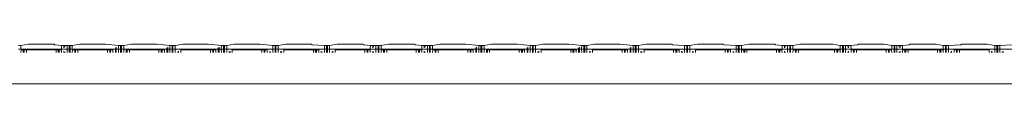
# Model space of a CAD drawing. Units: centimetres. Extents: x 0 to 199, y 0 to 207.
# Drawn here: x 75 to 84, y 124 to 125 of the extents above; entities that cross this region are included whole.
import ezdxf

# ---------------------------------------------------------------- set-up
doc = ezdxf.new("R2010")
doc.units = ezdxf.units.CM
doc.layers.get('0').update_dxf_attribs({"lineweight": 0})

msp = doc.modelspace()

# ---------------------------------------------------------------- linework, layer by layer
for p, q in [((75.3454, 124.7559), (75.3255, 124.7559)), ((75.3454, 124.7236), (75.3255, 124.7236)), ((75.3454, 124.7559), (75.4106, 124.7671)), ((75.3454, 124.7236), (75.3454, 124.7559)), ((75.347, 124.7182), (75.3454, 124.7236)), ((75.3454, 124.7236), (75.6995, 124.7236)), ((75.347, 124.7182), (75.3454, 124.6961)), ((75.3669, 124.7182), (75.347, 124.7182)), ((75.3669, 124.6961), (75.3669, 124.7182)), ((75.3669, 124.7182), (75.3742, 124.7182)), ((75.3742, 124.7182), (75.3742, 124.6961)), ((75.3742, 124.7182), (75.3941, 124.7182)), ((75.3941, 124.6961), (75.3941, 124.7182)), ((75.3941, 124.7182), (75.6517, 124.7182)), ((75.4106, 124.7671), (75.6352, 124.7671)), ((75.6422, 124.7617), (75.6352, 124.7671)), ((75.7004, 124.7559), (75.6422, 124.7617)), ((75.6517, 124.6961), (75.6517, 124.7182)), ((75.6517, 124.7182), (75.6716, 124.7182)), ((75.6716, 124.7182), (75.6716, 124.6961)), ((75.6716, 124.7182), (75.6789, 124.7182)), ((75.6789, 124.7182), (75.6988, 124.7182)), ((75.6789, 124.7182), (75.6789, 124.6961)), ((75.6988, 124.7182), (75.6995, 124.7236)), ((75.6988, 124.7182), (75.6988, 124.6961)), ((75.6995, 124.7236), (75.7004, 124.7559)), ((75.6995, 124.7236), (75.7475, 124.7236)), ((75.7004, 124.7559), (75.7203, 124.7559)), ((75.7203, 124.7559), (75.7203, 124.7348)), ((75.7276, 124.7559), (75.7203, 124.7559)), ((75.7203, 124.706), (75.7203, 124.6961)), ((75.7475, 124.7559), (75.7276, 124.7559)), ((75.7276, 124.7405), (75.7276, 124.7559)), ((75.7276, 124.6961), (75.7276, 124.7019)), ((75.7475, 124.7559), (75.766, 124.7559)), ((75.7475, 124.7236), (75.7475, 124.7559)), ((75.766, 124.7236), (75.7475, 124.7236)), ((75.7475, 124.6961), (75.7475, 124.7236)), ((75.766, 124.7236), (75.766, 124.7559)), ((75.7734, 124.7559), (75.766, 124.7559)), ((75.7734, 124.7236), (75.766, 124.7236)), ((75.766, 124.6961), (75.766, 124.7236)), ((75.7933, 124.7559), (75.7734, 124.7559)), ((75.7734, 124.7559), (75.7734, 124.7236)), ((75.7734, 124.7236), (75.7734, 124.6961)), ((75.7933, 124.7236), (75.7734, 124.7236)), ((75.8585, 124.7671), (75.7933, 124.7559)), ((75.7933, 124.7236), (75.7933, 124.7559)), ((75.7949, 124.7182), (75.7933, 124.7236)), ((75.7933, 124.7236), (76.1682, 124.7236)), ((75.7949, 124.7182), (75.7933, 124.6961)), ((75.8148, 124.7182), (75.7949, 124.7182)), ((75.8148, 124.7182), (75.8148, 124.6961)), ((75.8221, 124.7182), (75.8148, 124.7182)), ((75.8221, 124.7182), (75.8221, 124.6961)), ((75.8221, 124.7182), (75.842, 124.7182)), ((75.842, 124.6961), (75.842, 124.7182)), ((75.842, 124.7182), (76.0995, 124.7182)), ((75.8585, 124.7671), (76.083, 124.7671)), ((76.083, 124.7671), (76.1954, 124.7559)), ((76.0995, 124.7182), (76.0995, 124.6961)), ((76.0995, 124.7182), (76.1194, 124.7182)), ((76.1194, 124.7182), (76.1194, 124.6961)), ((76.1194, 124.7182), (76.1267, 124.7182)), ((76.1267, 124.7182), (76.1467, 124.7182)), ((76.1267, 124.7182), (76.1267, 124.6961)), ((76.1467, 124.7182), (76.1467, 124.6961)), ((76.1682, 124.7348), (76.1682, 124.7236)), ((76.1682, 124.7236), (76.1682, 124.6961)), ((76.1755, 124.7236), (76.1682, 124.7236)), ((76.1755, 124.7236), (76.1755, 124.7405)), ((76.1755, 124.6961), (76.1755, 124.7236)), ((76.1954, 124.7236), (76.1755, 124.7236)), ((76.1954, 124.7559), (76.2139, 124.7559)), ((76.1954, 124.7236), (76.1954, 124.7559)), ((76.1954, 124.6961), (76.1954, 124.7236)), ((76.2139, 124.7236), (76.1954, 124.7236)), ((76.2139, 124.7236), (76.2139, 124.7559)), ((76.2139, 124.7559), (76.2212, 124.7559)), ((76.2139, 124.6961), (76.2139, 124.7236)), ((76.2139, 124.7236), (76.2212, 124.7236)), ((76.2411, 124.7559), (76.2212, 124.7559)), ((76.2212, 124.7559), (76.2212, 124.7236)), ((76.2212, 124.7236), (76.2212, 124.6961)), ((76.2212, 124.7236), (76.2411, 124.7236)), ((76.3063, 124.7671), (76.2411, 124.7559)), ((76.2411, 124.7236), (76.2411, 124.7559)), ((76.2427, 124.7069), (76.2411, 124.7236)), ((76.2411, 124.7236), (76.616, 124.7236)), ((76.2427, 124.7069), (76.2411, 124.6961)), ((76.2626, 124.7182), (76.2626, 124.6961)), ((76.27, 124.7182), (76.2626, 124.7182)), ((76.27, 124.7182), (76.27, 124.6961)), ((76.27, 124.7182), (76.2899, 124.7182)), ((76.2899, 124.6961), (76.2899, 124.7182)), ((76.2899, 124.7182), (76.5474, 124.7182)), ((76.3063, 124.7671), (76.5309, 124.7671)), ((76.5309, 124.7671), (76.6432, 124.7559)), ((76.5474, 124.6961), (76.5474, 124.7182)), ((76.5474, 124.7182), (76.5673, 124.7182)), ((76.5673, 124.7182), (76.5673, 124.6961)), ((76.5673, 124.7182), (76.5746, 124.7182)), ((76.5746, 124.7182), (76.5945, 124.7182)), ((76.5746, 124.7182), (76.5746, 124.6961)), ((76.5945, 124.7182), (76.5945, 124.6961)), ((76.616, 124.7348), (76.616, 124.7236)), ((76.616, 124.7236), (76.616, 124.6961)), ((76.6233, 124.7236), (76.616, 124.7236)), ((76.6233, 124.7236), (76.6233, 124.7405)), ((76.6233, 124.6961), (76.6233, 124.7236)), ((76.6432, 124.7236), (76.6233, 124.7236)), ((76.6432, 124.7559), (76.6618, 124.7559)), ((76.6432, 124.7236), (76.6432, 124.7559)), ((76.6432, 124.6961), (76.6432, 124.7236)), ((76.6432, 124.7236), (76.6618, 124.7236)), ((76.6618, 124.7236), (76.6618, 124.7559)), ((76.6691, 124.7559), (76.6618, 124.7559)), ((76.6691, 124.7236), (76.6618, 124.7236)), ((76.6618, 124.6961), (76.6618, 124.7236)), ((76.689, 124.7559), (76.6691, 124.7559)), ((76.6691, 124.7559), (76.6691, 124.7236)), ((76.689, 124.7236), (76.6691, 124.7236)), ((76.6691, 124.7236), (76.6691, 124.6961)), ((76.7542, 124.7671), (76.689, 124.7559)), ((76.689, 124.7236), (76.689, 124.7559)), ((76.689, 124.6961), (76.689, 124.7236)), ((76.689, 124.7236), (77.0639, 124.7236)), ((76.7105, 124.7028), (76.7105, 124.6961)), ((76.7178, 124.7069), (76.7178, 124.6961)), ((76.7377, 124.7182), (76.7377, 124.6961)), ((76.7377, 124.7182), (76.9952, 124.7182)), ((76.7542, 124.7671), (76.9788, 124.7671)), ((76.9788, 124.7671), (77.0911, 124.7559)), ((76.9952, 124.7182), (76.9952, 124.6961)), ((76.9952, 124.7182), (77.0151, 124.7182)), ((77.0151, 124.7182), (77.0151, 124.6961)), ((77.0151, 124.7182), (77.0225, 124.7182)), ((77.0225, 124.7182), (77.0424, 124.7182)), ((77.0225, 124.7182), (77.0225, 124.6961)), ((77.0424, 124.6961), (77.0424, 124.7182)), ((77.0639, 124.7348), (77.0639, 124.7236)), ((77.0639, 124.7236), (77.0639, 124.6961)), ((77.0712, 124.7236), (77.0639, 124.7236)), ((77.0712, 124.7236), (77.0712, 124.7405)), ((77.0898, 124.7236), (77.0712, 124.7236)), ((77.0712, 124.6961), (77.0712, 124.7236)), ((77.0911, 124.7559), (77.0898, 124.7236)), ((77.0898, 124.7236), (77.0911, 124.6961)), ((77.1097, 124.7236), (77.0898, 124.7236)), ((77.0911, 124.7559), (77.1097, 124.7559)), ((77.1097, 124.7236), (77.1097, 124.7559)), ((77.117, 124.7559), (77.1097, 124.7559)), ((77.1097, 124.6961), (77.1097, 124.7236)), ((77.117, 124.7236), (77.1097, 124.7236)), ((77.1369, 124.7559), (77.117, 124.7559)), ((77.117, 124.7559), (77.117, 124.7236)), ((77.1369, 124.7236), (77.117, 124.7236)), ((77.117, 124.7236), (77.117, 124.6961)), ((77.2022, 124.7671), (77.1369, 124.7559)), ((77.1369, 124.7236), (77.1369, 124.7559)), ((77.1369, 124.6961), (77.1369, 124.7236)), ((77.1369, 124.7236), (77.5391, 124.7236)), ((77.1584, 124.7028), (77.1584, 124.6961)), ((77.1658, 124.7069), (77.1658, 124.6961)), ((77.1857, 124.6961), (77.1857, 124.7182)), ((77.1857, 124.7182), (77.4432, 124.7182)), ((77.2022, 124.7671), (77.4068, 124.7671)), ((77.4267, 124.7671), (77.4068, 124.7671)), ((77.4068, 124.7671), (77.4267, 124.7644)), ((77.4267, 124.7671), (77.5391, 124.7559)), ((77.4432, 124.6961), (77.4432, 124.7182)), ((77.4432, 124.7182), (77.4631, 124.7182)), ((77.4631, 124.7182), (77.4631, 124.6961)), ((77.4631, 124.7182), (77.4704, 124.7182)), ((77.4704, 124.7182), (77.4903, 124.7182)), ((77.4704, 124.7182), (77.4704, 124.6961)), ((77.4903, 124.6961), (77.4903, 124.7182)), ((77.5118, 124.706), (77.5118, 124.6961)), ((77.5191, 124.6961), (77.5191, 124.7019)), ((77.5391, 124.7559), (77.5579, 124.7559)), ((77.5391, 124.7559), (77.5391, 124.7236)), ((77.5391, 124.7236), (77.5391, 124.6961)), ((77.5579, 124.7236), (77.5391, 124.7236)), ((77.5579, 124.7236), (77.5579, 124.7559)), ((77.5652, 124.7559), (77.5579, 124.7559)), ((77.5579, 124.6961), (77.5579, 124.7236)), ((77.5652, 124.7236), (77.5579, 124.7236)), ((77.5851, 124.7559), (77.5652, 124.7559)), ((77.5652, 124.7559), (77.5652, 124.7236)), ((77.5851, 124.7236), (77.5652, 124.7236)), ((77.5652, 124.7236), (77.5652, 124.6961)), ((77.6503, 124.7671), (77.5851, 124.7559)), ((77.5851, 124.7236), (77.5851, 124.7559)), ((77.5851, 124.6961), (77.5851, 124.7236)), ((77.5851, 124.7236), (77.9872, 124.7236)), ((77.6066, 124.7028), (77.6066, 124.6961)), ((77.6139, 124.7069), (77.6139, 124.6961)), ((77.6338, 124.6961), (77.6338, 124.7182)), ((77.6338, 124.7182), (77.8913, 124.7182)), ((77.6503, 124.7671), (77.8749, 124.7671)), ((77.8778, 124.7648), (77.8749, 124.7671)), ((77.8749, 124.7644), (77.8778, 124.7648)), ((77.8819, 124.7617), (77.8749, 124.7644)), ((77.8819, 124.7617), (77.8778, 124.7648)), ((77.9872, 124.7559), (77.8819, 124.7617)), ((77.8913, 124.7182), (77.9112, 124.7182)), ((77.8913, 124.7182), (77.8913, 124.6961)), ((77.9112, 124.7182), (77.9112, 124.6961)), ((77.9186, 124.7182), (77.9112, 124.7182)), ((77.9186, 124.7182), (77.9385, 124.7182)), ((77.9186, 124.7182), (77.9186, 124.6961)), ((77.9385, 124.7182), (77.9385, 124.6961)), ((77.96, 124.706), (77.96, 124.6961)), ((77.9673, 124.6961), (77.9673, 124.7019)), ((77.9872, 124.7559), (78.0057, 124.7559)), ((77.9872, 124.7236), (77.9872, 124.7559)), ((77.9872, 124.6961), (77.9872, 124.7236)), ((78.0057, 124.7236), (77.9872, 124.7236)), ((78.0057, 124.7236), (78.0057, 124.7559)), ((78.013, 124.7559), (78.0057, 124.7559)), ((78.0057, 124.6961), (78.0057, 124.7236)), ((78.013, 124.7236), (78.0057, 124.7236)), ((78.0329, 124.7559), (78.013, 124.7559)), ((78.013, 124.7559), (78.013, 124.7236)), ((78.0329, 124.7236), (78.013, 124.7236)), ((78.013, 124.7236), (78.013, 124.6961)), ((78.0982, 124.7671), (78.0329, 124.7559)), ((78.0329, 124.7236), (78.0329, 124.7559)), ((78.0329, 124.6961), (78.0329, 124.7236)), ((78.3871, 124.7236), (78.0329, 124.7236)), ((78.0545, 124.7028), (78.0545, 124.6961)), ((78.0618, 124.7069), (78.0618, 124.6961)), ((78.0817, 124.6961), (78.0817, 124.7182)), ((78.0817, 124.7182), (78.3392, 124.7182)), ((78.0982, 124.7671), (78.3227, 124.7671)), ((78.3298, 124.7617), (78.3227, 124.7671)), ((78.3879, 124.7559), (78.3298, 124.7617)), ((78.3392, 124.7182), (78.3392, 124.6961)), ((78.3392, 124.7182), (78.3591, 124.7182)), ((78.3591, 124.7182), (78.3591, 124.6961)), ((78.3591, 124.7182), (78.3664, 124.7182)), ((78.3664, 124.6961), (78.3664, 124.7182)), ((78.3664, 124.7182), (78.3863, 124.7182)), ((78.3863, 124.7182), (78.3871, 124.7236)), ((78.3863, 124.7182), (78.3863, 124.6961)), ((78.3871, 124.7236), (78.3879, 124.7559)), ((78.3871, 124.7236), (78.4351, 124.7236)), ((78.3879, 124.7559), (78.4078, 124.7559)), ((78.4078, 124.7559), (78.4078, 124.7348)), ((78.4152, 124.7559), (78.4078, 124.7559)), ((78.4078, 124.706), (78.4078, 124.6961)), ((78.4351, 124.7559), (78.4152, 124.7559)), ((78.4152, 124.7405), (78.4152, 124.7559)), ((78.4152, 124.6961), (78.4152, 124.7019)), ((78.4351, 124.7559), (78.454, 124.7559)), ((78.4351, 124.7559), (78.4351, 124.7236)), ((78.454, 124.7236), (78.4351, 124.7236)), ((78.4351, 124.7236), (78.4351, 124.6961)), ((78.454, 124.7236), (78.454, 124.7559)), ((78.4613, 124.7559), (78.454, 124.7559)), ((78.4613, 124.7236), (78.454, 124.7236)), ((78.454, 124.6961), (78.454, 124.7236)), ((78.4812, 124.7559), (78.4613, 124.7559)), ((78.4613, 124.7559), (78.4613, 124.7236)), ((78.4613, 124.7236), (78.4613, 124.6961)), ((78.4812, 124.7236), (78.4613, 124.7236)), ((78.5464, 124.7671), (78.4812, 124.7559)), ((78.4812, 124.7236), (78.4812, 124.7559)), ((78.4828, 124.7182), (78.4812, 124.7236)), ((78.4812, 124.7236), (78.8353, 124.7236)), ((78.4828, 124.7182), (78.4812, 124.6961)), ((78.5027, 124.7182), (78.4828, 124.7182)), ((78.5027, 124.7182), (78.5027, 124.6961)), ((78.51, 124.7182), (78.5027, 124.7182)), ((78.51, 124.7182), (78.51, 124.6961)), ((78.5299, 124.7182), (78.51, 124.7182)), ((78.5299, 124.6961), (78.5299, 124.7182)), ((78.7874, 124.7182), (78.5299, 124.7182)), ((78.5464, 124.7671), (78.771, 124.7671)), ((78.778, 124.7617), (78.771, 124.7671)), ((78.8362, 124.7559), (78.778, 124.7617)), ((78.7874, 124.6961), (78.7874, 124.7182)), ((78.7874, 124.7182), (78.8073, 124.7182)), ((78.8073, 124.6961), (78.8073, 124.7182)), ((78.8073, 124.7182), (78.8147, 124.7182)), ((78.8147, 124.6961), (78.8147, 124.7182)), ((78.8147, 124.7182), (78.8346, 124.7182)), ((78.8346, 124.7182), (78.8353, 124.7236)), ((78.8346, 124.7182), (78.8346, 124.6961)), ((78.8353, 124.7236), (78.8362, 124.7559)), ((78.8353, 124.7236), (78.8833, 124.7236)), ((78.8362, 124.7559), (78.8561, 124.7559)), ((78.8561, 124.7559), (78.8561, 124.7348)), ((78.8634, 124.7559), (78.8561, 124.7559)), ((78.8561, 124.706), (78.8561, 124.6961)), ((78.8833, 124.7559), (78.8634, 124.7559)), ((78.8634, 124.7405), (78.8634, 124.7559)), ((78.8634, 124.6961), (78.8634, 124.7019)), ((78.8833, 124.7559), (78.9018, 124.7559)), ((78.8833, 124.7559), (78.8833, 124.7236)), ((78.9018, 124.7236), (78.8833, 124.7236)), ((78.8833, 124.7236), (78.8833, 124.6961)), ((78.9018, 124.7236), (78.9018, 124.7559)), ((78.9018, 124.7559), (78.9091, 124.7559)), ((78.9091, 124.7236), (78.9018, 124.7236)), ((78.9018, 124.6961), (78.9018, 124.7236)), ((78.929, 124.7559), (78.9091, 124.7559)), ((78.9091, 124.7559), (78.9091, 124.7236)), ((78.9091, 124.7236), (78.9091, 124.6961)), ((78.929, 124.7236), (78.9091, 124.7236)), ((78.929, 124.7559), (78.9943, 124.7671)), ((78.929, 124.7236), (78.929, 124.7559)), ((78.9306, 124.7182), (78.929, 124.7236)), ((78.929, 124.7236), (79.3039, 124.7236)), ((78.9306, 124.7182), (78.929, 124.6961)), ((78.9506, 124.7182), (78.9306, 124.7182)), ((78.9506, 124.6961), (78.9506, 124.7182)), ((78.9506, 124.7182), (78.9579, 124.7182)), ((78.9579, 124.7182), (78.9579, 124.6961)), ((78.9778, 124.7182), (78.9579, 124.7182)), ((78.9778, 124.7182), (78.9778, 124.6961)), ((78.9778, 124.7182), (79.2353, 124.7182)), ((78.9943, 124.7671), (79.2188, 124.7671)), ((79.2188, 124.7671), (79.3312, 124.7559)), ((79.2353, 124.6961), (79.2353, 124.7182)), ((79.2353, 124.7182), (79.2552, 124.7182)), ((79.2552, 124.7182), (79.2552, 124.6961)), ((79.2552, 124.7182), (79.2625, 124.7182)), ((79.2625, 124.7182), (79.2824, 124.7182)), ((79.2625, 124.7182), (79.2625, 124.6961)), ((79.2824, 124.6961), (79.2824, 124.7182)), ((79.3039, 124.7348), (79.3039, 124.7236)), ((79.3039, 124.7236), (79.3039, 124.6961)), ((79.3113, 124.7236), (79.3039, 124.7236)), ((79.3113, 124.7236), (79.3113, 124.7405)), ((79.3113, 124.6961), (79.3113, 124.7236)), ((79.3312, 124.7236), (79.3113, 124.7236)), ((79.3312, 124.7559), (79.3497, 124.7559)), ((79.3312, 124.7559), (79.3312, 124.7236)), ((79.3312, 124.7236), (79.3312, 124.6961)), ((79.3497, 124.7236), (79.3312, 124.7236)), ((79.3497, 124.7236), (79.3497, 124.7559)), ((79.3497, 124.7559), (79.357, 124.7559)), ((79.3497, 124.6961), (79.3497, 124.7236)), ((79.3497, 124.7236), (79.357, 124.7236)), ((79.3769, 124.7559), (79.357, 124.7559)), ((79.357, 124.7559), (79.357, 124.7236)), ((79.357, 124.7236), (79.357, 124.6961)), ((79.357, 124.7236), (79.3769, 124.7236)), ((79.3769, 124.7559), (79.4421, 124.7671)), ((79.3769, 124.7236), (79.3769, 124.7559)), ((79.3785, 124.7069), (79.3769, 124.7236)), ((79.3769, 124.7236), (79.7518, 124.7236)), ((79.3785, 124.7069), (79.3769, 124.6961)), ((79.3984, 124.6961), (79.3984, 124.7182)), ((79.3984, 124.7182), (79.4057, 124.7182)), ((79.4057, 124.7182), (79.4057, 124.6961)), ((79.4057, 124.7182), (79.4256, 124.7182)), ((79.4256, 124.6961), (79.4256, 124.7182)), ((79.6832, 124.7182), (79.4256, 124.7182)), ((79.4421, 124.7671), (79.6667, 124.7671)), ((79.779, 124.7559), (79.6667, 124.7671)), ((79.6832, 124.6961), (79.6832, 124.7182)), ((79.6832, 124.7182), (79.7031, 124.7182)), ((79.7031, 124.7182), (79.7031, 124.6961)), ((79.7031, 124.7182), (79.7104, 124.7182)), ((79.7104, 124.7182), (79.7303, 124.7182)), ((79.7104, 124.7182), (79.7104, 124.6961)), ((79.7303, 124.7182), (79.7303, 124.6961)), ((79.7518, 124.7348), (79.7518, 124.7236)), ((79.7518, 124.7236), (79.7518, 124.6961)), ((79.7591, 124.7236), (79.7518, 124.7236)), ((79.7591, 124.7236), (79.7591, 124.7405)), ((79.7591, 124.6961), (79.7591, 124.7236)), ((79.779, 124.7236), (79.7591, 124.7236)), ((79.779, 124.7559), (79.7975, 124.7559)), ((79.779, 124.7236), (79.779, 124.7559)), ((79.779, 124.6961), (79.779, 124.7236)), ((79.779, 124.7236), (79.7975, 124.7236)), ((79.7975, 124.7236), (79.7975, 124.7559)), ((79.8048, 124.7559), (79.7975, 124.7559)), ((79.8048, 124.7236), (79.7975, 124.7236)), ((79.7975, 124.6961), (79.7975, 124.7236)), ((79.8248, 124.7559), (79.8048, 124.7559)), ((79.8048, 124.7559), (79.8048, 124.7236)), ((79.8248, 124.7236), (79.8048, 124.7236)), ((79.8048, 124.7236), (79.8048, 124.6961)), ((79.89, 124.7671), (79.8248, 124.7559)), ((79.8248, 124.7236), (79.8248, 124.7559)), ((79.8248, 124.6961), (79.8248, 124.7236)), ((79.8248, 124.7236), (80.1997, 124.7236)), ((79.8463, 124.7028), (79.8463, 124.6961)), ((79.8536, 124.7069), (79.8536, 124.6961)), ((79.8735, 124.7182), (79.8735, 124.6961)), ((79.8735, 124.7182), (80.131, 124.7182)), ((79.89, 124.7671), (80.1145, 124.7671)), ((80.1145, 124.7671), (80.2269, 124.7559)), ((80.131, 124.7182), (80.131, 124.6961)), ((80.131, 124.7182), (80.1509, 124.7182)), ((80.1509, 124.7182), (80.1509, 124.6961)), ((80.1509, 124.7182), (80.1582, 124.7182)), ((80.1582, 124.7182), (80.1781, 124.7182)), ((80.1582, 124.7182), (80.1582, 124.6961)), ((80.1781, 124.6961), (80.1781, 124.7182)), ((80.1997, 124.7348), (80.1997, 124.7236)), ((80.1997, 124.7236), (80.1997, 124.6961)), ((80.207, 124.7236), (80.1997, 124.7236)), ((80.207, 124.7236), (80.207, 124.7405)), ((80.207, 124.6961), (80.207, 124.7236)), ((80.2256, 124.7236), (80.207, 124.7236)), ((80.2269, 124.7559), (80.2256, 124.7236)), ((80.2256, 124.7236), (80.2269, 124.6961)), ((80.2455, 124.7236), (80.2256, 124.7236)), ((80.2269, 124.7559), (80.2455, 124.7559)), ((80.2455, 124.7236), (80.2455, 124.7559)), ((80.2528, 124.7559), (80.2455, 124.7559)), ((80.2455, 124.6961), (80.2455, 124.7236)), ((80.2528, 124.7236), (80.2455, 124.7236)), ((80.2727, 124.7559), (80.2528, 124.7559)), ((80.2528, 124.7559), (80.2528, 124.7236)), ((80.2727, 124.7236), (80.2528, 124.7236)), ((80.2528, 124.7236), (80.2528, 124.6961)), ((80.3379, 124.7671), (80.2727, 124.7559)), ((80.2727, 124.7236), (80.2727, 124.7559)), ((80.2727, 124.6961), (80.2727, 124.7236)), ((80.2727, 124.7236), (80.6476, 124.7236)), ((80.2942, 124.7028), (80.2942, 124.6961)), ((80.3015, 124.7069), (80.3015, 124.6961)), ((80.3214, 124.6961), (80.3214, 124.7182)), ((80.579, 124.7182), (80.3214, 124.7182)), ((80.3379, 124.7671), (80.5625, 124.7671)), ((80.6748, 124.7559), (80.5625, 124.7671)), ((80.579, 124.7182), (80.579, 124.6961)), ((80.579, 124.7182), (80.5989, 124.7182)), ((80.5989, 124.7182), (80.5989, 124.6961)), ((80.5989, 124.7182), (80.6062, 124.7182)), ((80.6062, 124.7182), (80.6261, 124.7182)), ((80.6062, 124.7182), (80.6062, 124.6961)), ((80.6261, 124.7182), (80.6261, 124.6961)), ((80.6476, 124.7348), (80.6476, 124.7236)), ((80.6476, 124.7236), (80.6476, 124.6961)), ((80.6549, 124.7236), (80.6476, 124.7236)), ((80.6549, 124.7236), (80.6549, 124.7405)), ((80.6734, 124.7236), (80.6549, 124.7236)), ((80.6549, 124.6961), (80.6549, 124.7236)), ((80.6734, 124.7236), (80.6748, 124.7559)), ((80.6748, 124.6961), (80.6734, 124.7236)), ((80.6933, 124.7236), (80.6734, 124.7236)), ((80.6748, 124.7559), (80.6933, 124.7559)), ((80.6933, 124.7236), (80.6933, 124.7559)), ((80.7006, 124.7559), (80.6933, 124.7559)), ((80.6933, 124.6961), (80.6933, 124.7236)), ((80.7006, 124.7236), (80.6933, 124.7236)), ((80.7206, 124.7559), (80.7006, 124.7559)), ((80.7006, 124.7559), (80.7006, 124.7236)), ((80.7206, 124.7236), (80.7006, 124.7236)), ((80.7006, 124.7236), (80.7006, 124.6961)), ((80.7858, 124.7671), (80.7206, 124.7559)), ((80.7206, 124.7236), (80.7206, 124.7559)), ((80.7206, 124.6961), (80.7206, 124.7236)), ((80.7206, 124.7236), (81.1227, 124.7236)), ((80.7421, 124.7028), (80.7421, 124.6961)), ((80.7494, 124.7069), (80.7494, 124.6961)), ((80.7693, 124.6961), (80.7693, 124.7182)), ((80.7693, 124.7182), (81.0268, 124.7182)), ((80.7858, 124.7671), (81.0103, 124.7671)), ((81.0133, 124.7648), (81.0103, 124.7671)), ((81.0103, 124.7644), (81.0133, 124.7648)), ((81.0174, 124.7617), (81.0103, 124.7644)), ((81.0133, 124.7648), (81.0174, 124.7617)), ((81.0174, 124.7617), (81.1227, 124.7559)), ((81.0268, 124.7182), (81.0467, 124.7182)), ((81.0268, 124.7182), (81.0268, 124.6961)), ((81.0467, 124.7182), (81.0467, 124.6961)), ((81.054, 124.7182), (81.0467, 124.7182)), ((81.054, 124.6961), (81.054, 124.7182)), ((81.054, 124.7182), (81.0739, 124.7182)), ((81.0739, 124.7182), (81.0739, 124.6961)), ((81.0955, 124.706), (81.0955, 124.6961)), ((81.1028, 124.6961), (81.1028, 124.7019)), ((81.1227, 124.7559), (81.1415, 124.7559)), ((81.1227, 124.7559), (81.1227, 124.7236)), ((81.1227, 124.7236), (81.1227, 124.6961)), ((81.1415, 124.7236), (81.1227, 124.7236)), ((81.1415, 124.7236), (81.1415, 124.7559)), ((81.1488, 124.7559), (81.1415, 124.7559)), ((81.1415, 124.6961), (81.1415, 124.7236)), ((81.1488, 124.7236), (81.1415, 124.7236)), ((81.1687, 124.7559), (81.1488, 124.7559)), ((81.1488, 124.7559), (81.1488, 124.7236)), ((81.1687, 124.7236), (81.1488, 124.7236)), ((81.1488, 124.7236), (81.1488, 124.6961)), ((81.2339, 124.7671), (81.1687, 124.7559)), ((81.1687, 124.7236), (81.1687, 124.7559)), ((81.1687, 124.6961), (81.1687, 124.7236)), ((81.1687, 124.7236), (81.5708, 124.7236)), ((81.1902, 124.7028), (81.1902, 124.6961)), ((81.1975, 124.7069), (81.1975, 124.6961)), ((81.2174, 124.6961), (81.2174, 124.7182)), ((81.2174, 124.7182), (81.475, 124.7182)), ((81.2339, 124.7671), (81.4585, 124.7671)), ((81.4615, 124.7648), (81.4585, 124.7671)), ((81.4585, 124.7644), (81.4615, 124.7648)), ((81.4655, 124.7617), (81.4585, 124.7644)), ((81.4615, 124.7648), (81.4655, 124.7617)), ((81.4655, 124.7617), (81.5708, 124.7559)), ((81.475, 124.7182), (81.4949, 124.7182)), ((81.475, 124.7182), (81.475, 124.6961)), ((81.4949, 124.7182), (81.4949, 124.6961)), ((81.4949, 124.7182), (81.5022, 124.7182)), ((81.5022, 124.7182), (81.5221, 124.7182)), ((81.5022, 124.7182), (81.5022, 124.6961)), ((81.5221, 124.7182), (81.5221, 124.6961)), ((81.5436, 124.706), (81.5436, 124.6961)), ((81.5509, 124.6961), (81.5509, 124.7019)), ((81.5708, 124.7559), (81.5894, 124.7559)), ((81.5708, 124.7236), (81.5708, 124.7559)), ((81.5708, 124.6961), (81.5708, 124.7236)), ((81.5894, 124.7236), (81.5708, 124.7236)), ((81.5894, 124.7236), (81.5894, 124.7559)), ((81.5967, 124.7559), (81.5894, 124.7559)), ((81.5894, 124.6961), (81.5894, 124.7236)), ((81.5967, 124.7236), (81.5894, 124.7236)), ((81.6166, 124.7559), (81.5967, 124.7559)), ((81.5967, 124.7559), (81.5967, 124.7236)), ((81.5967, 124.7236), (81.5967, 124.6961)), ((81.5967, 124.7236), (81.6166, 124.7236)), ((81.6819, 124.7671), (81.6166, 124.7559)), ((81.6166, 124.7236), (81.6166, 124.7559)), ((81.6183, 124.7182), (81.6166, 124.7236)), ((81.6166, 124.7236), (81.9707, 124.7236)), ((81.6183, 124.7182), (81.6166, 124.6961)), ((81.6382, 124.7182), (81.6183, 124.7182)), ((81.6382, 124.7182), (81.6382, 124.6961)), ((81.6454, 124.7182), (81.6382, 124.7182)), ((81.6454, 124.7182), (81.6454, 124.6961)), ((81.6653, 124.7182), (81.6454, 124.7182)), ((81.6653, 124.7182), (81.6653, 124.6961)), ((81.6653, 124.7182), (81.9229, 124.7182)), ((81.6819, 124.7671), (81.9063, 124.7671)), ((81.9134, 124.7617), (81.9063, 124.7671)), ((81.9717, 124.7559), (81.9134, 124.7617)), ((81.9229, 124.7182), (81.9229, 124.6961)), ((81.9229, 124.7182), (81.9428, 124.7182)), ((81.9428, 124.7182), (81.9428, 124.6961)), ((81.9428, 124.7182), (81.95, 124.7182)), ((81.95, 124.7182), (81.9699, 124.7182)), ((81.95, 124.7182), (81.95, 124.6961)), ((81.9699, 124.7182), (81.9707, 124.7236)), ((81.97, 124.6961), (81.9699, 124.7182)), ((81.9707, 124.7236), (81.9717, 124.7559)), ((81.9707, 124.7236), (82.0187, 124.7236)), ((81.9717, 124.7559), (81.9916, 124.7559)), ((81.9916, 124.7559), (81.9916, 124.7349)), ((81.9988, 124.7559), (81.9916, 124.7559)), ((81.9916, 124.706), (81.9916, 124.6961)), ((82.0187, 124.7559), (81.9988, 124.7559)), ((81.9988, 124.7405), (81.9988, 124.7559)), ((81.9988, 124.6961), (81.9988, 124.7019)), ((82.0187, 124.7559), (82.0376, 124.7559)), ((82.0187, 124.7559), (82.0187, 124.7236)), ((82.0376, 124.7236), (82.0187, 124.7236)), ((82.0187, 124.7236), (82.0187, 124.6961)), ((82.0376, 124.7236), (82.0376, 124.7559)), ((82.0449, 124.7559), (82.0376, 124.7559)), ((82.0449, 124.7236), (82.0376, 124.7236)), ((82.0376, 124.6961), (82.0376, 124.7236)), ((82.0648, 124.7559), (82.0449, 124.7559)), ((82.0449, 124.7559), (82.0449, 124.7236)), ((82.0449, 124.7236), (82.0449, 124.6961)), ((82.0648, 124.7236), (82.0449, 124.7236)), ((82.13, 124.7671), (82.0648, 124.7559)), ((82.0648, 124.7236), (82.0648, 124.7559)), ((82.0664, 124.7182), (82.0648, 124.7236)), ((82.0648, 124.7236), (82.4767, 124.7236)), ((82.0664, 124.7182), (82.0648, 124.6961)), ((82.0863, 124.7182), (82.0664, 124.7182)), ((82.0863, 124.7182), (82.0863, 124.6961)), ((82.0936, 124.7182), (82.0863, 124.7182)), ((82.0936, 124.7182), (82.0936, 124.6961)), ((82.1136, 124.7182), (82.0936, 124.7182)), ((82.1136, 124.6961), (82.1136, 124.7182)), ((82.428, 124.7182), (82.1136, 124.7182)), ((82.4115, 124.7671), (82.13, 124.7671)), ((82.4115, 124.7671), (82.4767, 124.7559)), ((82.428, 124.7182), (82.428, 124.6961)), ((82.428, 124.7182), (82.4479, 124.7182)), ((82.4479, 124.6961), (82.4479, 124.7182)), ((82.4479, 124.7182), (82.4552, 124.7182)), ((82.4552, 124.7182), (82.4552, 124.6961)), ((82.4751, 124.7182), (82.4552, 124.7182)), ((82.4751, 124.7182), (82.4767, 124.7236)), ((82.4767, 124.6961), (82.4751, 124.7182)), ((82.4966, 124.7559), (82.4767, 124.7559)), ((82.4767, 124.7236), (82.4767, 124.7559)), ((82.4767, 124.7236), (82.4966, 124.7236)), ((82.4966, 124.7236), (82.4966, 124.7559)), ((82.4966, 124.7559), (82.504, 124.7559)), ((82.504, 124.7236), (82.4966, 124.7236)), ((82.4966, 124.6961), (82.4966, 124.7236)), ((82.504, 124.7559), (82.5239, 124.7559)), ((82.504, 124.7559), (82.504, 124.7236)), ((82.5229, 124.7236), (82.504, 124.7236)), ((82.504, 124.7236), (82.504, 124.6961)), ((82.5229, 124.7236), (82.5239, 124.7559)), ((82.5229, 124.6961), (82.5229, 124.7236)), ((82.5708, 124.7236), (82.5229, 124.7236)), ((82.5428, 124.7559), (82.5239, 124.7559)), ((82.5428, 124.7559), (82.5428, 124.7405)), ((82.55, 124.7559), (82.5428, 124.7559)), ((82.5428, 124.7019), (82.5428, 124.6961)), ((82.55, 124.7349), (82.55, 124.7559)), ((82.55, 124.7559), (82.5699, 124.7559)), ((82.55, 124.6961), (82.55, 124.706)), ((82.6282, 124.7617), (82.5699, 124.7559)), ((82.5699, 124.7559), (82.5708, 124.7236)), ((82.5708, 124.7236), (82.5716, 124.7182)), ((82.5708, 124.7236), (82.925, 124.7236)), ((82.5716, 124.6961), (82.5716, 124.7182)), ((82.5716, 124.7182), (82.5915, 124.7182)), ((82.5915, 124.7182), (82.5915, 124.6961)), ((82.5915, 124.7182), (82.5987, 124.7182)), ((82.5987, 124.6961), (82.5987, 124.7182)), ((82.5987, 124.7182), (82.6186, 124.7182)), ((82.6186, 124.7182), (82.6186, 124.6961)), ((82.6186, 124.7182), (82.8762, 124.7182)), ((82.6282, 124.7617), (82.6352, 124.7671)), ((82.8597, 124.7671), (82.6352, 124.7671)), ((82.8597, 124.7671), (82.925, 124.7559)), ((82.8962, 124.7182), (82.8762, 124.7182)), ((82.8762, 124.7182), (82.8762, 124.6961)), ((82.8962, 124.6961), (82.8962, 124.7182)), ((82.8962, 124.7182), (82.9034, 124.7182)), ((82.9034, 124.7182), (82.9034, 124.6961)), ((82.9233, 124.7182), (82.9034, 124.7182)), ((82.925, 124.7236), (82.9233, 124.7182)), ((82.925, 124.6961), (82.9233, 124.7182)), ((82.9449, 124.7559), (82.925, 124.7559)), ((82.925, 124.7559), (82.925, 124.7236)), ((82.925, 124.7236), (82.9449, 124.7236)), ((82.9449, 124.7236), (82.9449, 124.7559)), ((82.9449, 124.7559), (82.9521, 124.7559)), ((82.9521, 124.7236), (82.9449, 124.7236)), ((82.9449, 124.6961), (82.9449, 124.7236)), ((82.9521, 124.7559), (82.9707, 124.7559)), ((82.9521, 124.7559), (82.9521, 124.7236)), ((82.9707, 124.7236), (82.9521, 124.7236)), ((82.9521, 124.7236), (82.9521, 124.6961)), ((82.9906, 124.7559), (82.9707, 124.7559)), ((82.9707, 124.7236), (82.9707, 124.7559)), ((82.9707, 124.6961), (82.9707, 124.7236)), ((83.0187, 124.7236), (82.9707, 124.7236)), ((82.9906, 124.7559), (82.9906, 124.7405)), ((82.9979, 124.7559), (82.9906, 124.7559)), ((82.9906, 124.7019), (82.9906, 124.6961)), ((82.9979, 124.7348), (82.9979, 124.7559)), ((82.9979, 124.7559), (83.0178, 124.7559)), ((82.9979, 124.6961), (82.9979, 124.706)), ((83.076, 124.7617), (83.0178, 124.7559)), ((83.0178, 124.7559), (83.0187, 124.7236)), ((83.0187, 124.7236), (83.0195, 124.7182)), ((83.0187, 124.7236), (83.3728, 124.7236)), ((83.0195, 124.6961), (83.0195, 124.7182)), ((83.0195, 124.7182), (83.0394, 124.7182)), ((83.0394, 124.7182), (83.0394, 124.6961)), ((83.0394, 124.7182), (83.0467, 124.7182)), ((83.0467, 124.6961), (83.0467, 124.7182)), ((83.0467, 124.7182), (83.0666, 124.7182)), ((83.0666, 124.7182), (83.0666, 124.6961)), ((83.3241, 124.7182), (83.0666, 124.7182)), ((83.076, 124.7617), (83.0831, 124.7671)), ((83.3076, 124.7671), (83.0831, 124.7671)), ((83.3076, 124.7671), (83.3728, 124.7559)), ((83.344, 124.7182), (83.3241, 124.7182)), ((83.3241, 124.7182), (83.3241, 124.6961)), ((83.344, 124.6961), (83.344, 124.7182)), ((83.344, 124.7182), (83.3513, 124.7182)), ((83.3513, 124.7182), (83.3513, 124.6961)), ((83.3712, 124.7182), (83.3513, 124.7182)), ((83.3728, 124.7236), (83.3712, 124.7182)), ((83.3728, 124.6961), (83.3712, 124.7182)), ((83.3927, 124.7559), (83.3728, 124.7559)), ((83.3728, 124.7559), (83.3728, 124.7236)), ((83.3927, 124.7236), (83.3728, 124.7236)), ((83.3927, 124.7236), (83.3927, 124.7559)), ((83.3927, 124.7559), (83.4001, 124.7559)), ((83.3927, 124.6961), (83.3927, 124.7236)), ((83.4001, 124.7236), (83.3927, 124.7236)), ((83.4001, 124.7559), (83.4189, 124.7559)), ((83.4001, 124.7559), (83.4001, 124.7236)), ((83.4001, 124.7236), (83.4001, 124.6961)), ((83.4189, 124.7236), (83.4001, 124.7236)), ((83.4189, 124.7559), (83.5242, 124.7617)), ((83.4189, 124.7236), (83.4189, 124.7559)), ((83.4189, 124.6961), (83.4189, 124.7236)), ((83.4189, 124.7236), (83.821, 124.7236)), ((83.4388, 124.7019), (83.4388, 124.6961)), ((83.4461, 124.6961), (83.4461, 124.706)), ((83.4676, 124.6961), (83.4676, 124.7182)), ((83.4676, 124.7182), (83.4875, 124.7182)), ((83.4875, 124.7182), (83.4875, 124.6961)), ((83.4948, 124.7182), (83.4875, 124.7182)), ((83.4948, 124.6961), (83.4948, 124.7182)), ((83.4948, 124.7182), (83.5147, 124.7182)), ((83.5147, 124.7182), (83.5147, 124.6961)), ((83.5147, 124.7182), (83.7723, 124.7182)), ((83.5242, 124.7617), (83.5282, 124.7648)), ((83.5312, 124.7624), (83.5242, 124.7617)), ((83.5312, 124.7671), (83.5282, 124.7648)), ((83.5282, 124.7648), (83.5312, 124.7624)), ((83.7558, 124.7671), (83.5312, 124.7671)), ((83.7558, 124.7671), (83.821, 124.7559)), ((83.7723, 124.7182), (83.7723, 124.6961)), ((83.7922, 124.6961), (83.7922, 124.7069)), ((83.7995, 124.7028), (83.7995, 124.6961)), ((83.8409, 124.7559), (83.821, 124.7559)), ((83.821, 124.7559), (83.821, 124.7236)), ((83.8409, 124.7236), (83.821, 124.7236)), ((83.821, 124.7236), (83.821, 124.6961)), ((83.8409, 124.7236), (83.8409, 124.7559)), ((83.8409, 124.7559), (83.8482, 124.7559)), ((83.8409, 124.6961), (83.8409, 124.7236)), ((83.8482, 124.7236), (83.8409, 124.7236)), ((83.8482, 124.7559), (83.8667, 124.7559)), ((83.8482, 124.7559), (83.8482, 124.7236)), ((83.8482, 124.7236), (83.8482, 124.6961)), ((83.8667, 124.7236), (83.8482, 124.7236)), ((83.8667, 124.7559), (83.972, 124.7617)), ((83.8667, 124.7236), (83.8667, 124.7559)), ((83.8667, 124.6961), (83.8667, 124.7236)), ((83.8667, 124.7236), (84.2688, 124.7236)), ((83.8866, 124.7019), (83.8866, 124.6961)), ((83.8939, 124.6961), (83.8939, 124.706)), ((117.9001, 124.4236), (50.1, 124.4236))]:
    msp.add_line(p, q)

doc.saveas('drawing.dxf')
